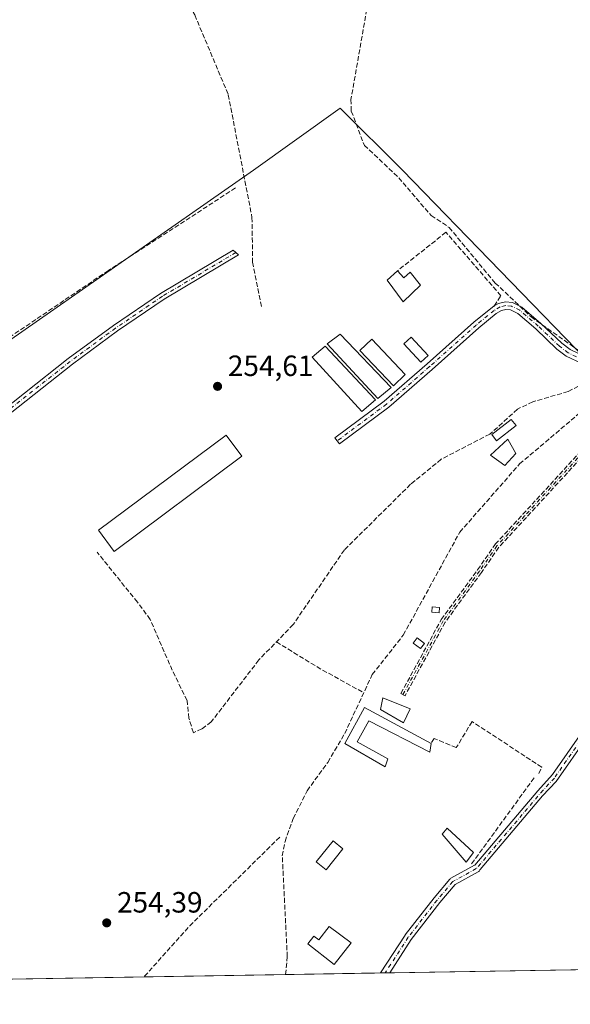
# Model space of a CAD drawing. Units: metres. Extents: x 615411 to 618895, y 4659972 to 4662351.
# Drawn here: x 615971 to 616159, y 4659980 to 4660317 of the extents above; entities that cross this region are included whole.
import ezdxf

# ---------------------------------------------------------------- set-up
doc = ezdxf.new("R2010")
doc.units = ezdxf.units.M
doc.header["$MEASUREMENT"] = 0
doc.linetypes.add('DGN Style 3', pattern=[2.307223458686699, 1.648016756204785, -0.6592067024819142])
doc.linetypes.add('DGN Style 4', pattern=[2.6384748266838614, 1.318413404963828, -0.6592067024819142, 0.001648016756204785, -0.6592067024819142])
for name, color, linetype, lineweight in [('Camino Cxs', 7, 'Continuous', 0), ('Camino eje', 30, 'DGN Style 4', 13), ('Comarca CxS', 21, 'Continuous', 0), ('Comunidad Autónoma CxS', 142, 'Continuous', 0), ('Corriente artificial lineal', 4, 'DGN Style 3', 13), ('Cultivos herbáceos CxS', 92, 'Continuous', 0), ('Edificación Cxs', 1, 'Continuous', 13), ('Edificación ligera Cxs', 1, 'Continuous', 0), ('Huerta CxS', 92, 'Continuous', 0), ('Municipio CxS', 4, 'Continuous', 0), ('Muro lineal', 1, 'DGN Style 3', 13), ('Pastizal CxS', 92, 'Continuous', 0), ('Piscina CxS', 4, 'Continuous', 0), ('Provincia CxS', 1, 'Continuous', 0), ('Punto de cota en terreno', 7, 'Continuous', 0), ('Rótulo de punto de cota en terreno', 7, 'Continuous', 0), ('Senda', 7, 'DGN Style 3', 0), ('Seto lineal', 92, 'DGN Style 3', 0)]:
    doc.layers.add(name, color=color, linetype=linetype, lineweight=lineweight)
doc.styles.add('Style-Arial', font='txt')

# ---------------------------------------------------------------- blocks, each defined once
blk = doc.blocks.new('5PATER')
at = {"layer": 'Pastizal CxS', "linetype": 'Continuous', "lineweight": 0}
h = blk.add_hatch(color=51, dxfattribs=at)
edge = h.paths.add_edge_path()
edge.add_ellipse((0, 0), major_axis=(-0.1095731443231308, -0.1110710700762829), ratio=0.9994222409660322, start_angle=0, end_angle=360)

msp = doc.modelspace()

# ---------------------------------------------------------------- linework, layer by layer
at = {"layer": 'Camino Cxs', "color": 7, "linetype": 'Continuous', "lineweight": 0, "extrusion": (-0.03037354476381266, -0.0005033164100635545, 0.999538490730133), "elevation": -20803.31972727217, "flags": 128}
msp.add_lwpolyline([(-4649143.511313819, 692910.3300552348), (-4649143.511313819, 692907.1961789369)], dxfattribs=at)
at = {"layer": 'Camino Cxs', "color": 7, "linetype": 'Continuous', "lineweight": 0}
msp.add_polyline3d([(615878.1951000001, 4660098.5681, 258.6024000000034), (615876.7131000003, 4660103.958900001, 257.8420999999944), (615879.0201000003, 4660104.170100001, 258.0212999999931), (615880.7401000002, 4660104.440099999, 258.1012000000046), (615882.9501, 4660105.780099999, 257.2522000000026), (615903.4700999996, 4660126.200099999, 255.4820999999938), (615916.3201000001, 4660142.3301, 254.6701999999932), (615942.9501, 4660165.340100001, 254.7100000000064), (615987.8201000001, 4660200.8101, 254.7054999999964), (616003.3000999996, 4660212.1801, 254.7433000000019), (616019.3000999996, 4660223.090100001, 254.6459999999934), (616044.1201, 4660237.850099999, 254.7157000000007), (616045.9200999998, 4660236.210100001, 254.7885999999999), (616020.5601000005, 4660221.120100001, 254.7385999999969), (616004.6501000002, 4660210.280099999, 254.7982999999949), (615989.2401000002, 4660198.950099999, 254.7706000000035), (615944.4401000004, 4660163.540100001, 254.7381000000023), (615918.0100999996, 4660140.700099999, 254.7657000000036), (615905.2100999998, 4660124.640100001, 255.9858999999997), (615890.8800999997, 4660110.380100001, 255.3619000000035), (615881.9294999996, 4660101.874700001, 259.4787000000069), (615880.1750999996, 4660100.5869, 259.1429000000062)], close=True, dxfattribs=at)
for points in [[(615876.7131000003, 4660103.958900001, 257.8420999999944), (615879.0201000003, 4660104.170100001, 258.0212999999931), (615880.7401000002, 4660104.440099999, 258.1012000000046), (615882.9501, 4660105.780099999, 257.2522000000026), (615903.4700999996, 4660126.200099999, 255.4820999999938), (615916.3201000001, 4660142.3301, 254.6701999999932), (615942.9501, 4660165.340100001, 254.7100000000064), (615987.8201000001, 4660200.8101, 254.7054999999964), (616003.3000999996, 4660212.1801, 254.7433000000019), (616019.3000999996, 4660223.090100001, 254.6459999999934), (616044.1201, 4660237.850099999, 254.7157000000007), (616045.9200999998, 4660236.210100001, 254.7885999999999), (616020.5601000005, 4660221.120100001, 254.7385999999969), (616004.6501000002, 4660210.280099999, 254.7982999999949), (615989.2401000002, 4660198.950099999, 254.7706000000035), (615944.4401000004, 4660163.540100001, 254.7381000000023), (615918.0100999996, 4660140.700099999, 254.7657000000036), (615905.2100999998, 4660124.640100001, 255.9858999999997), (615890.8800999997, 4660110.380100001, 255.3619000000035), (615881.9294999996, 4660101.874700001, 259.4787000000069), (615880.1750999996, 4660100.5869, 259.1429000000062), (615878.1951000001, 4660098.5681, 258.6024000000034)], [(616163.0692999996, 4660199.174100001, 255.9410000000062), (616157.7005000003, 4660201.657299999, 255.6224999999977), (616154.5571, 4660204.1021, 255.1744000000035), (616147.3230999997, 4660210.937899999, 255.0645999999979), (616141.1889000004, 4660216.2327, 255.0445000000036), (616138.7055000003, 4660217.445499999, 255.0724999999948), (616137.1725000005, 4660217.598900001, 255.1999999999971), (616135.6529000001, 4660217.232100001, 255.4688000000024), (616133.8551000003, 4660216.188100001, 255.6609999999928), (616127.8717, 4660211.310500001, 256.2709999999934), (616111.9471000005, 4660197.103900001, 255.2125999999989), (616097.2193, 4660184.2335, 254.5886000000028), (616080.3775000004, 4660171.701500001, 254.5766000000003), (616078.8252999998, 4660173.7873, 254.4720999999991), (616095.5853000004, 4660186.258500001, 254.8957999999984), (616110.2263000002, 4660199.0529, 256.2857999999979), (616126.1841000002, 4660213.289100001, 256.5663000000059), (616133.1875, 4660218.8069, 256.2385999999969), (616134.6749, 4660219.670700001, 256.334400000007), (616136.9917000001, 4660220.229900001, 256.6104999999953), (616139.4276999999, 4660219.986300001, 256.0887999999977), (616142.6327000001, 4660218.4211, 255.2002999999968), (616149.0663000002, 4660212.867900001, 255.239499999996), (616156.2518999996, 4660206.0777, 255.8151999999973), (616159.0619000001, 4660203.892300001, 256.3358000000007), (616164.2764999997, 4660201.4805, 256.894100000005)], [(616133.1874000002, 4660218.8068, 256.2385999999969), (616134.6749, 4660219.670700001, 256.334400000007), (616136.9917000001, 4660220.229900001, 256.6104999999953), (616139.4276999999, 4660219.986300001, 256.0887999999977), (616142.6327000001, 4660218.4211, 255.2002999999968), (616149.0663000002, 4660212.867900001, 255.239499999996), (616156.2518999996, 4660206.0777, 255.8151999999973), (616159.0619000001, 4660203.892300001, 256.3358000000007), (616164.2764999997, 4660201.4805, 256.894100000005), (616169.8696999997, 4660198.194499999, 256.5335999999952), (616172.3954999996, 4660194.554300001, 257.665599999993), (616173.3344999999, 4660191.535900001, 258.8145999999979), (616174.2605, 4660189.992500001, 259.8356000000058)], [(616172.2154999999, 4660188.3475, 261.8142999999982), (616170.9445000002, 4660190.465700001, 259.2103999999963), (616170.0314999997, 4660193.4003, 256.6946000000025), (616168.0595000006, 4660196.242500001, 255.5166999999929), (616163.0692999996, 4660199.174100001, 255.9410000000062), (616157.7005000003, 4660201.657299999, 255.6224999999977), (616154.5571, 4660204.1021, 255.1744000000035), (616147.3230999997, 4660210.937899999, 255.0645999999979), (616141.1889000004, 4660216.2327, 255.0445000000036), (616138.7055000003, 4660217.445499999, 255.0724999999948), (616137.1725000005, 4660217.598900001, 255.1999999999971), (616135.6529000001, 4660217.232100001, 255.4688000000024), (616133.8551000003, 4660216.188100001, 255.6609999999928), (616127.8717, 4660211.310500001, 256.2709999999934), (616111.9471000005, 4660197.103900001, 255.2125999999989), (616097.2193, 4660184.2335, 254.5886000000028), (616080.3775000004, 4660171.701500001, 254.5766000000003), (616078.8252999998, 4660173.7873, 254.4720999999991), (616095.5853000004, 4660186.258500001, 254.8957999999984), (616110.2263000002, 4660199.0529, 256.2857999999979), (616126.1841000002, 4660213.289100001, 256.5663000000059), (616133.1874000002, 4660218.8068, 256.2385999999969)], [(616094.3821999999, 4659991.008199999, 255.2182999999932), (616102.7279000003, 4660003.884299999, 254.9278999999952), (616102.7911, 4660003.9737, 254.9431999999942), (616112.6183000002, 4660016.6535, 255.2197000000015), (616112.6524999999, 4660016.695900001, 255.2170000000042), (616118.0438999999, 4660023.039100001, 254.872199999998), (616118.1989000002, 4660023.1929, 254.9076999999961), (616118.3951000003, 4660023.3289, 254.9507000000012), (616126.4238999998, 4660027.7665, 255.4315999999963), (616126.5526000002, 4660027.825099999, 255.438599999994), (616148.0686999997, 4660053.256300001, 254.5584999999992), (616153.0601000005, 4660058.7401, 254.241200000004), (616163.1001000004, 4660073.130100001, 254.1555999999982), (616181.3400999998, 4660103.520099999, 254.1971000000049), (616201.6101000002, 4660133.710100001, 254.7845999999991), (616204.3140000004, 4660136.526699999, 254.9928000000073)], [(616214.8901000004, 4660133.2401, 254.4094999999943), (616212.0401, 4660134.880100001, 254.4977000000072), (616206.0701000001, 4660134.9801, 254.7244000000064), (616203.4301000005, 4660132.2301, 254.5331000000006), (616183.3101000005, 4660102.270099999, 254.2106000000058), (616165.0601000005, 4660071.860099999, 254.1806999999972), (616154.2901, 4660056.420100001, 254.2434999999969), (616149.6562999999, 4660051.5099, 254.4110999999975), (616128.3136999998, 4660026.330900001, 255.103099999993), (616128.2745000003, 4660026.1841, 255.1036000000022), (616128.1785000004, 4660025.978900001, 255.1126999999979), (616128.0484999996, 4660025.793099999, 255.1296000000002), (616127.8885000005, 4660025.632900001, 255.1536999999953), (616127.6920999996, 4660025.496900001, 255.1861999999965), (616127.6815, 4660025.4911, 255.1880999999994), (616119.8712999999, 4660021.1743, 255.483699999997), (616114.6552999998, 4660015.037500001, 255.8874000000069), (616104.8799000002, 4660002.4243, 255.713499999998), (616097.5142000001, 4659991.0601, 255.3135000000038)], [(616165.0601000005, 4660071.860099999, 254.1806999999972), (616154.2901, 4660056.420100001, 254.2434999999969), (616149.6562999999, 4660051.5099, 254.4110999999975), (616128.3136999998, 4660026.330900001, 255.103099999993), (616128.2745000003, 4660026.1841, 255.1036000000022), (616128.1785000004, 4660025.978900001, 255.1126999999979), (616128.0484999996, 4660025.793099999, 255.1296000000002), (616127.8885000005, 4660025.632900001, 255.1536999999953), (616127.6920999996, 4660025.496900001, 255.1861999999965), (616127.6815, 4660025.4911, 255.1880999999994), (616119.8712999999, 4660021.1743, 255.483699999997), (616114.6552999998, 4660015.037500001, 255.8874000000069), (616104.8799000002, 4660002.4243, 255.713499999998), (616097.5142000001, 4659991.0601, 255.3135000000038), (616094.3821999999, 4659991.008199999, 255.2182999999932), (616102.7279000003, 4660003.884299999, 254.9278999999952), (616102.7911, 4660003.9737, 254.9431999999942), (616112.6183000002, 4660016.6535, 255.2197000000015), (616112.6524999999, 4660016.695900001, 255.2170000000042), (616118.0438999999, 4660023.039100001, 254.872199999998), (616118.1989000002, 4660023.1929, 254.9076999999961), (616118.3951000003, 4660023.3289, 254.9507000000012), (616126.4238999998, 4660027.7665, 255.4315999999963), (616126.5526000002, 4660027.825099999, 255.438599999994), (616148.0686999997, 4660053.256300001, 254.5584999999992), (616153.0601000005, 4660058.7401, 254.241200000004), (616163.1001000004, 4660073.130100001, 254.1555999999982)]]:
    msp.add_polyline3d(points, dxfattribs=at)
at = {"layer": 'Camino eje', "color": 30, "linetype": 'DGN Style 4', "lineweight": 13}
for points in [[(616045.0201000003, 4660237.030099999, 254.7694000000047), (616019.9301000005, 4660222.1051, 254.6785999999993), (616003.9751000004, 4660211.2301, 254.7725999999966), (615988.5301000001, 4660199.880100001, 254.7382999999973), (615943.6951000001, 4660164.440099999, 254.728099999993), (615917.1651, 4660141.515100001, 254.7038999999932), (615904.3400999998, 4660125.420100001, 255.7099000000017), (615886.9151, 4660108.0801, 255.7532000000065), (615884.0000999998, 4660105.3101, 257.2293000000063), (615879.1201, 4660101.735099999, 258.4591999999975), (615875.5761000002, 4660099.007900001, 258.1324000000022)], [(616173.2380999997, 4660189.170100001, 260.8166000000056), (616172.1394999997, 4660191.000700001, 259.1925000000047), (616171.2134999996, 4660193.977299999, 257.1779999999999), (616168.9644999999, 4660197.218499999, 255.8399000000063), (616163.6728999997, 4660200.327299999, 256.4539999999979), (616158.3810999999, 4660202.774700001, 256.0298999999941), (616155.4045000002, 4660205.0899, 255.5051999999996), (616148.1946999999, 4660211.902899999, 255.1962000000058), (616141.9108999996, 4660217.326900001, 255.082699999999), (616139.0664999997, 4660218.7159, 255.6089000000065), (616137.0821000002, 4660218.9143, 255.9177000000054), (616135.1639, 4660218.451300001, 255.9297999999981), (616133.1133000003, 4660217.260700001, 256.0412999999971), (616127.0279000001, 4660212.299699999, 256.7382000000071), (616111.0867, 4660198.078500001, 255.7075999999943), (616096.4023000002, 4660185.246099999, 254.7137999999977), (616079.6013000002, 4660172.7445, 254.5338000000047)], [(616205.5201000003, 4660136.095100001, 254.8724999999977), (616202.3591, 4660140.976299999, 255.6169999999984), (616187.9392999997, 4660161.0847, 256.1184000000067), (616177.3558999998, 4660173.917099999, 258.2658999999985), (616175.0541000003, 4660174.8961, 260.0617000000057), (616172.7521000003, 4660174.975299999, 260.9545000000071), (616170.6882999997, 4660174.340299999, 259.5310000000027), (616168.6246999997, 4660173.308499999, 257.2863999999972), (616165.3702999996, 4660170.927300001, 254.912599999996), (616143.5421000002, 4660147.114700001, 254.3142999999982), (616134.0965, 4660136.875299999, 254.2360000000044), (616128.1432999996, 4660128.2235, 254.2174999999988), (616115.7607000005, 4660111.2371, 254.3380999999936), (616102.0289000003, 4660086.075300001, 254.8934000000008)], [(616205.5201000003, 4660136.095100001, 254.8724999999977), (616202.5201000003, 4660132.970100001, 254.6404000000039), (616182.3251, 4660102.895099999, 254.2070999999996), (616164.0800999999, 4660072.495100001, 254.1689999999944), (616153.6750999996, 4660057.5801, 254.2497000000003), (616149.8151000004, 4660053.414899999, 254.4363000000012), (616127.0526999999, 4660026.628699999, 255.3206999999966)], [(616127.0526999999, 4660026.628699999, 255.3206999999966), (616119.0345000001, 4660022.197100001, 255.1515000000072), (616113.6457000002, 4660015.857100001, 255.5987000000023), (616103.8186999997, 4660003.177300001, 255.2951999999932), (616095.9480999997, 4659991.0341, 255.267399999997)]]:
    msp.add_polyline3d(points, dxfattribs=at)
at = {"layer": 'Comarca CxS', "color": 21, "linetype": 'Continuous', "lineweight": 0, "flags": 128}
msp.add_lwpolyline([(615645.4550000008, 4659983.5637), (615448.6400008528, 4659980.299983414), (615447.7592000006, 4660034.254399999), (615428.9307000008, 4661187.6325), (615410.8800008516, 4662293.359983386), (615589.6510000001, 4662296.325499999), (615648.6866999996, 4662297.304699999), (616326.1644000004, 4662308.542799999), (616492.0355999994, 4662311.294299999), (617313.0996000014, 4662324.9142), (618856.1200008771, 4662350.509983388), (618893.0759999994, 4660151.3451), (618894.9900008768, 4660037.449983411), (618426.4286000007, 4660029.679900001), (618335.4620000013, 4660028.171499999), (615920.7116999995, 4659988.128199999)], close=True, dxfattribs=at)
at = {"layer": 'Comunidad Autónoma CxS', "color": 142, "linetype": 'Continuous', "lineweight": 0, "flags": 128}
msp.add_lwpolyline([(615645.4550000008, 4659983.5637), (615448.6400008528, 4659980.299983414), (615447.7592000006, 4660034.254399999), (615428.9307000008, 4661187.6325), (615410.8800008516, 4662293.359983386), (615589.6510000001, 4662296.325499999), (615648.6866999996, 4662297.304699999), (616326.1644000004, 4662308.542799999), (616492.0355999994, 4662311.294299999), (617313.0996000014, 4662324.9142), (618856.1200008771, 4662350.509983388), (618893.0759999994, 4660151.3451), (618894.9900008768, 4660037.449983411), (618426.4286000007, 4660029.679900001), (618335.4620000013, 4660028.171499999), (615920.7116999995, 4659988.128199999)], close=True, dxfattribs=at)
at = {"layer": 'Corriente artificial lineal', "color": 4, "linetype": 'DGN Style 3', "lineweight": 13}
for points in [[(615990.3000999996, 4660418.3101, 254.5960999999952), (616004.5301000001, 4660399.7301, 254.476800000004), (616008.3601000002, 4660393.370100001, 254.4239999999991), (616009.7200999996, 4660389.620100001, 254.4369000000006), (616009.4600999998, 4660385.5701, 254.4312000000064), (616008.4501, 4660382.790100001, 254.4394999999931), (616002.1801000005, 4660375.3201, 254.6790000000037), (616002.1300999997, 4660373.290100001, 254.6916000000056), (616010.2401000002, 4660355.470100001, 254.3850999999995), (616030.9901000002, 4660318.210100001, 254.2121999999945), (616042.4301000005, 4660290.950099999, 254.2127999999939), (616050.5100999996, 4660249.0601, 254.1886999999988), (616050.7401000002, 4660233.770099999, 254.3942999999999), (616053.7701000003, 4660218.5801, 254.4983999999968)], [(616090.4801000003, 4660324.590100001, 254.2817000000068), (616084.2701000003, 4660289.370100001, 254.2666999999929), (616084.4001000002, 4660285.360099999, 254.3188999999984), (616088.8501000004, 4660273.6601, 254.3709999999992), (616100.5701000001, 4660262.610099999, 254.4529999999941), (616111.6101000002, 4660249.690099999, 254.3876000000019), (616117.7401000002, 4660245.640100001, 254.3396999999968), (616133.5000999998, 4660226.640100001, 254.3705000000046), (616145.7401000002, 4660215.0601, 254.3862999999983), (616162.3201000001, 4660203.340100001, 254.4758000000002), (616165.4101, 4660202.170100001, 254.4860999999946), (616167.4301000005, 4660202.110099999, 254.4677999999985), (616171.4001000002, 4660202.6801, 254.343399999998), (616174.0201000003, 4660203.6601, 254.3086000000039), (616200.2301000003, 4660222.620100001, 254.1103000000003), (616219.2100999998, 4660240.770099999, 254.2198999999964), (616233.8300999999, 4660256.200099999, 254.1217000000034), (616241.1001000004, 4660265.7501, 254.2697999999946), (616248.3601000002, 4660277.2401, 254.3533000000025), (616252.6601, 4660285.1801, 254.1456999999937), (616258.6401000004, 4660299.360099999, 254.2465999999986), (616268.3800999997, 4660314.380100001, 254.3322999999946), (616274.2600999996, 4660329.2601, 254.1867999999959)], [(616169.4269000003, 4660194.271700001, 254.6753999999928), (616165.3800999997, 4660194.600099999, 254.3824000000022), (616161.8800999997, 4660191.4101, 254.1861999999965), (616158.3901000004, 4660189.5701, 254.3383000000031), (616146.3400999998, 4660186.0801, 254.184500000003), (616141.0701000001, 4660183.550100001, 254.1928999999946), (616131.6901000004, 4660175.040100001, 254.198000000004), (616115.1001000004, 4660166.4301, 254.2807999999932), (616104.6101000002, 4660157.890100001, 254.1282000000065), (616082.0301000001, 4660135.4801, 254.2749999999942), (616064.5800999999, 4660110.0101, 254.1597000000038), (616052.8400999998, 4660097.890100001, 254.2528000000021), (616036.6401000004, 4660076.7601, 254.2709999999934), (616033.4401000004, 4660074.350099999, 254.2376999999979), (616030.5301000001, 4660073.0601, 254.2752000000037), (616029.0146000005, 4660077.971200001, 254.1607999999979), (616028.3531, 4660084.056600001, 254.1901999999973), (616023.3260000005, 4660094.375399999, 254.1950999999972), (616015.7854000004, 4660111.705600001, 254.4707999999955), (616011.4197000006, 4660117.6588, 254.260500000004), (615997.6613999996, 4660134.724400001, 254.2287000000069)], [(616061.9984999998, 4659990.471200001, 254.914300000004), (616062.5601000005, 4659996.530099999, 254.9956999999995), (616060.8400999998, 4660031.030099999, 254.8389000000025), (616061.7801000001, 4660035.9101, 254.7517999999982), (616064.6101000002, 4660043.790100001, 254.6131000000023), (616069.3101000005, 4660053.1801, 254.5359000000026), (616076.3601000002, 4660062.940099999, 254.5237000000052), (616082.1501000002, 4660072.770099999, 254.6236999999965), (616091.5701000001, 4660092.950099999, 254.4937999999966), (616102.1401000004, 4660106.390100001, 254.5576000000001), (616121.4101, 4660141.540100001, 254.446299999996), (616141.8201000001, 4660164.840100001, 254.5215000000026), (616163.8101000005, 4660183.5101, 254.7755999999936), (616169.7401000002, 4660183.9801, 254.6750999999931), (616171.9001000002, 4660183.140100001, 254.6722000000009), (616174.2100999998, 4660181.840100001, 254.6720999999961), (616176.7901, 4660179.4301, 254.6714000000065), (616208.3800999997, 4660138.3101, 254.5020999999979), (616208.9239999996, 4660137.5253, 254.5151000000042)]]:
    msp.add_polyline3d(points, dxfattribs=at)
at = {"layer": 'Cultivos herbáceos CxS', "color": 92, "linetype": 'Continuous', "lineweight": 0}
for points in [[(616277.1679999996, 4660328.6841, 254.1015999999945), (616240.1261, 4660254.600500001, 254.3117000000057), (616168.4927000003, 4660196.376300001, 254.6784000000043), (616101.8174999999, 4660265.168099999, 254.3420999999944), (616080.6508999999, 4660286.3347, 254.264599999995), (616051.0175000001, 4660265.168099999, 254.2085999999981), (615946.2423, 4660192.142899999, 254.6003000000055)], [(615946.2423, 4660192.142899999, 254.6003000000055), (616051.0175000001, 4660265.168099999, 254.2085999999981), (616080.6508999999, 4660286.3347, 254.264599999995), (616101.8174999999, 4660265.168099999, 254.3420999999944), (616168.4927000003, 4660196.376300001, 254.6784000000043), (616240.1261, 4660254.600500001, 254.3117000000057), (616277.1679999996, 4660328.6841, 254.1015999999945)]]:
    msp.add_polyline3d(points, dxfattribs=at)
at = {"layer": 'Edificación Cxs', "color": 1, "linetype": 'Continuous', "lineweight": 13, "flags": 128}
for points, elevation in [([(616100.1801000005, 4660230.800100001), (616102.3000999996, 4660228.420100001), (616104.5301000001, 4660230.370100001), (616108.0000999998, 4660225.9301), (616102.0800999999, 4660220.1601), (616096.6700999998, 4660227.620100001)], 258.8772000000026), ([(616076.8201000001, 4660006.8301), (616084.3701, 4660001.350099999), (616078.5301000001, 4659993.890100001), (616069.5301000001, 4660000.920100001), (616071.6201, 4660003.5801), (616073.2801000001, 4660002.300100001)], 257.8365999999951)]:
    msp.add_lwpolyline(points, close=True, dxfattribs=dict(at, elevation=elevation))
at = {"layer": 'Edificación Cxs', "color": 1, "linetype": 'Continuous', "lineweight": 13}
for points in [[(616100.1801000005, 4660230.800100001, 256.0179999999964), (616102.3000999996, 4660228.420100001, 257.0065000000032), (616104.5301000001, 4660230.370100001, 256.118100000007), (616108.0000999998, 4660225.9301, 255.2513999999938), (616102.0800999999, 4660220.1601, 258.8772000000026), (616096.6700999998, 4660227.620100001, 257.3269), (616100.1801000005, 4660230.800100001, 256.0179999999964)], [(616140.4801000003, 4660168.420100001, 258.3882000000012), (616136.8000999996, 4660164.300100001, 257.0175000000018), (616131.8901000004, 4660167.850099999, 255.9853000000003), (616137.8000999996, 4660173.3201, 257.2602000000043), (616140.4801000003, 4660168.420100001, 258.3882000000012)], [(616076.8201000001, 4660006.8301, 255.6521999999968), (616084.3701, 4660001.350099999, 256.8252999999968), (616078.5301000001, 4659993.890100001, 257.8365999999951), (616069.5301000001, 4660000.920100001, 257.8269), (616071.6201, 4660003.5801, 257.126099999994), (616073.2801000001, 4660002.300100001, 257.2203000000009), (616076.8201000001, 4660006.8301, 255.6521999999968)]]:
    msp.add_polyline3d(points, dxfattribs=at)
msp.add_3dface([(616140.4801000003, 4660168.420100001, 258.3882000000012), (616136.8000999996, 4660164.300100001, 258.3882000000012), (616131.8901000004, 4660167.850099999, 258.3882000000012), (616137.8000999996, 4660173.3201, 258.3882000000012)], dxfattribs=at)
at = {"layer": 'Edificación ligera Cxs', "color": 1, "linetype": 'Continuous', "lineweight": 0, "elevation": 258.1915000000008, "flags": 128}
msp.add_lwpolyline([(616088.8901000004, 4660081.6601), (616111.6201, 4660069.370100001), (616111.2001, 4660066.450099999), (616090.3501000004, 4660077.0801), (616086.4001000002, 4660069.9901), (616096.8201000001, 4660064.1601), (616095.9901000002, 4660061.440099999), (616082.2301000003, 4660069.360099999)], close=True, dxfattribs=at)
at = {"layer": 'Edificación ligera Cxs', "color": 1, "linetype": 'Continuous', "lineweight": 0, "extrusion": (0.02808426238889998, -0.01518502352597426, 0.9994902146927639), "elevation": -53205.11063657426, "flags": 128}
msp.add_lwpolyline([(4392264.686819614, 1673650.740744658), (4392264.686819614, 1673624.887731581)], dxfattribs=at)
at = {"layer": 'Edificación ligera Cxs', "color": 1, "linetype": 'Continuous', "lineweight": 0}
for points in [[(616098.0500999996, 4660190.960100001, 255.4057999999932), (616093.4401000004, 4660187.1801, 255.3534000000073), (616076.1401000004, 4660205.870100001, 255.4406000000017), (616080.6001000004, 4660209.170100001, 255.5532999999996), (616098.0500999996, 4660190.960100001, 255.4057999999932)], [(616102.8101000005, 4660195.360099999, 256.038400000005), (616098.7500999998, 4660191.5001, 255.4184999999998), (616087.2801000001, 4660203.590100001, 256.3460000000051), (616091.3501000004, 4660207.450099999, 257.2072999999946), (616102.8101000005, 4660195.360099999, 256.038400000005)], [(616110.6300999997, 4660201.9301, 257.4415000000009), (616108.1401000004, 4660199.610099999, 256.8031000000047), (616102.3101000005, 4660205.860099999, 258.357600000003), (616104.7901, 4660208.1801, 257.357600000003), (616110.6300999997, 4660201.9301, 257.4415000000009)], [(616092.6401000004, 4660186.7301, 255.403999999995), (616088.0301000001, 4660182.790100001, 255.0853000000061), (616071.0500999996, 4660201.3201, 255.2572999999975), (616075.5100999996, 4660205.100099999, 255.5068000000028), (616092.6401000004, 4660186.7301, 255.403999999995)], [(616140.6001000004, 4660177.970100001, 256.4544000000024), (616133.9301000005, 4660172.7501, 256.2274000000034), (616132.2901, 4660174.860099999, 255.5445999999938), (616138.9600999998, 4660180.0701, 256.7011999999959), (616140.6001000004, 4660177.970100001, 256.4544000000024)], [(616047.0601000005, 4660167.520099999, 254.7140999999974), (616003.4901000002, 4660134.9901, 255.4352999999974), (615998.1101000002, 4660142.200099999, 258.2329000000027), (616041.6700999998, 4660174.7301, 255.3595999999961), (616047.0601000005, 4660167.520099999, 254.7140999999974)], [(616114.5301000001, 4660115.860099999, 254.4204999999929), (616114.3701, 4660114.0001, 254.3776999999973), (616111.8701, 4660114.200099999, 254.5234000000055), (616112.0301000001, 4660116.0701, 254.5780999999988), (616114.5301000001, 4660115.860099999, 254.4204999999929)], [(616109.3201000001, 4660103.5601, 254.9054999999935), (616107.9700999996, 4660101.7601, 255.0712000000058), (616105.4700999996, 4660103.630100001, 255.063599999994), (616106.8201000001, 4660105.4301, 255.0240999999951), (616109.3201000001, 4660103.5601, 254.9054999999935)], [(616104.5301000001, 4660081.2501, 255.257500000007), (616102.2401000002, 4660076.460100001, 256.5985999999975), (616094.3101000005, 4660081.040100001, 255.8748999999953), (616095.1501000002, 4660085.0001, 255.25), (616104.5301000001, 4660081.2501, 255.257500000007)], [(616111.6201, 4660069.370100001, 255.2421000000031), (616111.2001, 4660066.450099999, 255.0877000000037), (616090.3501000004, 4660077.0801, 256.6953999999969), (616086.4001000002, 4660069.9901, 256.2596999999951), (616096.8201000001, 4660064.1601, 258.0921999999992), (616095.9901000002, 4660061.440099999, 258.1915000000009), (616082.2301000003, 4660069.360099999, 256.0250999999989), (616088.8901000004, 4660081.6601, 256.0675000000047)], [(616126.0500999996, 4660032.130100001, 256.1857000000018), (616123.5500999996, 4660028.790100001, 255.639599999995), (616115.4200999998, 4660038.380100001, 256.0663999999961), (616117.0800999999, 4660040.470100001, 255.7023000000045), (616126.0500999996, 4660032.130100001, 256.1857000000018)]]:
    msp.add_polyline3d(points, dxfattribs=at)
for points in [[(616098.0500999996, 4660190.960100001, 255.5532999999996), (616093.4401000004, 4660187.1801, 255.5532999999996), (616076.1401000004, 4660205.870100001, 255.5532999999996), (616080.6001000004, 4660209.170100001, 255.5532999999996)], [(616102.8101000005, 4660195.360099999, 257.2072999999946), (616098.7500999998, 4660191.5001, 257.2072999999946), (616087.2801000001, 4660203.590100001, 257.2072999999946), (616091.3501000004, 4660207.450099999, 257.2072999999946)], [(616110.6300999997, 4660201.9301, 258.357600000003), (616108.1401000004, 4660199.610099999, 258.357600000003), (616102.3101000005, 4660205.860099999, 258.357600000003), (616104.7901, 4660208.1801, 258.357600000003)], [(616092.6401000004, 4660186.7301, 255.5068000000028), (616088.0301000001, 4660182.790100001, 255.5068000000028), (616071.0500999996, 4660201.3201, 255.5068000000028), (616075.5100999996, 4660205.100099999, 255.5068000000028)], [(616140.6001000004, 4660177.970100001, 256.7011999999959), (616133.9301000005, 4660172.7501, 256.7011999999959), (616132.2901, 4660174.860099999, 256.7011999999959), (616138.9600999998, 4660180.0701, 256.7011999999959)], [(616047.0601000005, 4660167.520099999, 258.2329000000027), (616003.4901000002, 4660134.9901, 258.2329000000027), (615998.1101000002, 4660142.200099999, 258.2329000000027), (616041.6700999998, 4660174.7301, 258.2329000000027)], [(616114.5301000001, 4660115.860099999, 254.5780999999988), (616114.3701, 4660114.0001, 254.5780999999988), (616111.8701, 4660114.200099999, 254.5780999999988), (616112.0301000001, 4660116.0701, 254.5780999999988)], [(616109.3201000001, 4660103.5601, 255.0712000000058), (616107.9700999996, 4660101.7601, 255.0712000000058), (616105.4700999996, 4660103.630100001, 255.0712000000058), (616106.8201000001, 4660105.4301, 255.0712000000058)], [(616104.5301000001, 4660081.2501, 256.5985999999975), (616102.2401000002, 4660076.460100001, 256.5985999999975), (616094.3101000005, 4660081.040100001, 256.5985999999975), (616095.1501000002, 4660085.0001, 256.5985999999975)], [(616126.0500999996, 4660032.130100001, 256.1857000000018), (616123.5500999996, 4660028.790100001, 256.1857000000018), (616115.4200999998, 4660038.380100001, 256.1857000000018), (616117.0800999999, 4660040.470100001, 256.1857000000018)]]:
    msp.add_3dface(points, dxfattribs=at)
at = {"layer": 'Huerta CxS', "color": 92, "linetype": 'Continuous', "lineweight": 0, "extrusion": (0.01786228262573487, 0.000296198895239208, 0.9998404128287739), "elevation": 12639.43117876808, "flags": 128}
msp.add_lwpolyline([(4649135.552493658, -693157.5644980202), (4649135.552493657, -693125.1710763866)], dxfattribs=at)
at = {"layer": 'Huerta CxS', "color": 92, "linetype": 'Continuous', "lineweight": 0, "extrusion": (0.001851460434999583, 3.062317124961867e-05, 0.99999828557677), "elevation": 1537.71323949881, "flags": 128}
msp.add_lwpolyline([(616094.4212527428, 4659990.989295364), (616092.8553500577, 4659990.963395365)], dxfattribs=at)
at = {"layer": 'Huerta CxS', "color": 92, "linetype": 'Continuous', "lineweight": 0, "extrusion": (0.001723550234633295, 2.86139493579914e-05, 0.9999985142768116), "elevation": 1449.545385497679, "flags": 128}
msp.add_lwpolyline([(616096.1607513224, 4659991.020630484), (616094.5946489946, 4659990.994630484)], dxfattribs=at)
at = {"layer": 'Huerta CxS', "color": 92, "linetype": 'Continuous', "lineweight": 0, "extrusion": (0.001305896377838928, 2.165570629805883e-05, 0.9999991470824767), "elevation": 1159.804693018107, "flags": 128}
msp.add_lwpolyline([(616188.2927136532, 4659992.55577631), (616096.6567354737, 4659991.036176308)], dxfattribs=at)
at = {"layer": 'Huerta CxS', "color": 92, "linetype": 'Continuous', "lineweight": 0, "extrusion": (0.005088070423796748, 8.437055964331913e-05, 0.9999870521266618), "elevation": 3782.003828291727, "flags": 128}
msp.add_lwpolyline([(616004.4114086713, 4659989.367596036), (615944.1104276867, 4659988.367696031)], dxfattribs=at)
at = {"layer": 'Huerta CxS', "color": 92, "linetype": 'Continuous', "lineweight": 0, "extrusion": (-0.008153850601417219, -0.0001352053392389449, 0.9999667476670843), "elevation": -5398.427265181665, "flags": 128}
msp.add_lwpolyline([(616043.5970652383, 4659989.783997244), (615995.277358054, 4659988.982797237)], dxfattribs=at)
at = {"layer": 'Huerta CxS', "color": 92, "linetype": 'Continuous', "lineweight": 0}
for points in [[(616597.3142999997, 4660333.9757, 254.3080999999947), (616605.2412999999, 4660212.429500001, 254.151199999993), (616605.2518999996, 4660212.267100001, 254.1515999999974), (616581.4392999997, 4660101.141899999, 253.869200000001), (616581.4392999997, 4660061.278899999, 254.013300000006), (616581.4392999997, 4660042.933499999, 253.8666999999987), (616565.3976999996, 4659998.8189, 253.5859999999957), (615925.0917999997, 4659988.201400001, 256.2456999999995)], [(615946.2423, 4660192.142899999, 254.6003000000055), (616051.0175000001, 4660265.168099999, 254.2085999999981), (616080.6508999999, 4660286.3347, 254.264599999995), (616101.8174999999, 4660265.168099999, 254.3420999999944), (616168.4927000003, 4660196.376300001, 254.6784000000043), (616240.1261, 4660254.600500001, 254.3117000000057), (616277.1679999996, 4660328.6841, 254.1015999999945)], [(615946.2423, 4660192.142899999, 254.6003000000055), (616051.0175000001, 4660265.168099999, 254.2085999999981), (616080.6508999999, 4660286.3347, 254.264599999995), (616101.8174999999, 4660265.168099999, 254.3420999999944), (616168.4927000003, 4660196.376300001, 254.6784000000043), (616240.1261, 4660254.600500001, 254.3117000000057), (616277.1679999996, 4660328.6841, 254.1015999999945)]]:
    msp.add_polyline3d(points, dxfattribs=at)
at = {"layer": 'Municipio CxS', "color": 4, "linetype": 'Continuous', "lineweight": 0, "flags": 128}
msp.add_lwpolyline([(615645.4550000008, 4659983.5637), (615448.6400008528, 4659980.299983414), (615447.7592000006, 4660034.254399999), (615428.9307000008, 4661187.6325), (615410.8800008516, 4662293.359983386), (615589.6510000001, 4662296.325499999), (615648.6866999996, 4662297.304699999), (616326.1644000004, 4662308.542799999), (616492.0355999994, 4662311.294299999), (617313.0996000014, 4662324.9142), (618856.1200008771, 4662350.509983388), (618893.0759999994, 4660151.3451), (618894.9900008768, 4660037.449983411), (618426.4286000007, 4660029.679900001), (618335.4620000013, 4660028.171499999), (615920.7116999995, 4659988.128199999)], close=True, dxfattribs=at)
at = {"layer": 'Muro lineal', "color": 1, "linetype": 'DGN Style 3', "lineweight": 13, "extrusion": (0.01405382291202245, 0.01936131466901967, 0.9997137738152079), "elevation": 99138.57404317199, "flags": 128}
msp.add_lwpolyline([(2238823.796363646, -4132022.927020271), (2238823.796363647, -4131986.043964136)], dxfattribs=at)
at = {"layer": 'Muro lineal', "color": 1, "linetype": 'DGN Style 3', "lineweight": 13, "extrusion": (-0.4549600080826355, 0.4054545989447239, 0.7928543114847906), "elevation": 1609354.805571367, "flags": 128}
msp.add_lwpolyline([(-3888860.08692653, -2093375.899970022), (-3888817.125591891, -2093379.374963449), (-3888793.677597185, -2093379.441421036)], dxfattribs=at)
at = {"layer": 'Muro lineal', "color": 1, "linetype": 'DGN Style 3', "lineweight": 13}
for points in [[(616044.9301000005, 4660259.100099999, 256.6040000000066), (616001.5701000001, 4660230.950099999, 254.9363000000012), (615963.0100999996, 4660204.880100001, 255.3430999999982), (615936.1300999997, 4660184.6501, 255.0448999999935), (615901.7401000002, 4660154.8301, 258.0565999999963)], [(616133.1700999998, 4660218.780099999, 256.2370999999985), (616135.4401000004, 4660222.300100001, 257.2709999999934), (616116.6801000005, 4660243.9801, 257.1229000000022), (616100.1801000005, 4660230.800100001, 256.0179999999964)], [(616148.3501000004, 4660059.120100001, 254.4700000000012), (616149.3501000004, 4660061.280099999, 254.3942999999999), (616125.5800999999, 4660076.870100001, 254.7522000000026), (616120.2100999998, 4660067.960100001, 254.6977999999945), (616112.6501000002, 4660071.120100001, 255.1328999999969), (616111.6201, 4660069.370100001, 255.2421000000031)]]:
    msp.add_polyline3d(points, dxfattribs=at)
at = {"layer": 'Piscina CxS', "color": 4, "linetype": 'Continuous', "lineweight": 0}
msp.add_polyline3d([(616081.5486000003, 4660033.4222, 254.8196000000025), (616075.8335999995, 4660026.225500001, 254.5138000000007), (616072.4433000004, 4660028.9178, 254.6827999999951), (616078.1584000001, 4660036.114499999, 254.5155999999988), (616081.5486000003, 4660033.4222, 254.8196000000025)], dxfattribs=at)
msp.add_3dface([(616081.5486000003, 4660033.4222, 254.8196000000025), (616075.8335999995, 4660026.225500001, 254.5138000000007), (616072.4433000004, 4660028.9178, 254.6827999999951), (616078.1584000001, 4660036.114499999, 254.5155999999988)], dxfattribs=at)
at = {"layer": 'Provincia CxS', "color": 1, "linetype": 'Continuous', "lineweight": 0, "flags": 128}
msp.add_lwpolyline([(615645.4550000008, 4659983.5637), (615448.6400008528, 4659980.299983414), (615447.7592000006, 4660034.254399999), (615428.9307000008, 4661187.6325), (615410.8800008516, 4662293.359983386), (615589.6510000001, 4662296.325499999), (615648.6866999996, 4662297.304699999), (616326.1644000004, 4662308.542799999), (616492.0355999994, 4662311.294299999), (617313.0996000014, 4662324.9142), (618856.1200008771, 4662350.509983388), (618893.0759999994, 4660151.3451), (618894.9900008768, 4660037.449983411), (618426.4286000007, 4660029.679900001), (618335.4620000013, 4660028.171499999), (615920.7116999995, 4659988.128199999)], close=True, dxfattribs=at)
at = {"layer": 'Senda', "color": 7, "linetype": 'DGN Style 3', "lineweight": 0}
msp.add_polyline3d([(616165.9064999997, 4660170.328400001, 254.8932000000059), (616144.1309000002, 4660146.573200001, 254.3586000000068), (616134.7231999999, 4660136.3748, 254.264599999995), (616128.8022999996, 4660127.77, 254.2342000000062), (616128.7896999996, 4660127.7523, 254.2339999999967), (616116.4379000004, 4660110.8081, 254.340400000001), (616102.7311000006, 4660085.692100001, 254.9342000000034), (616101.3266000003, 4660086.4586, 254.8470999999991), (616115.0584000006, 4660111.6204, 254.3423999999941), (616115.0779999997, 4660111.654300001, 254.3408000000054), (616115.1141999997, 4660111.7084, 254.3378999999986), (616127.4903999995, 4660128.686000001, 254.2005000000063), (616133.4374000002, 4660137.3288, 254.2082999999984), (616133.4588000001, 4660137.3584, 254.2081000000035), (616133.5083999997, 4660137.4178, 254.2081000000035), (616142.9532000005, 4660147.656199999, 254.2569999999978), (616164.7822000004, 4660171.469699999, 254.8879000000015)], dxfattribs=at)
msp.add_polyline3d([(616165.9064999997, 4660170.328400001, 254.8932000000059), (616144.1309000002, 4660146.573200001, 254.3586000000068), (616134.7231999999, 4660136.3748, 254.264599999995), (616128.8022999996, 4660127.77, 254.2342000000062), (616128.7896999996, 4660127.7523, 254.2339999999967), (616116.4379000004, 4660110.8081, 254.340400000001), (616102.7311000006, 4660085.692100001, 254.9342000000034), (616101.3266000003, 4660086.4586, 254.8470999999991), (616115.0584000006, 4660111.6204, 254.3423999999941), (616115.0779999997, 4660111.654300001, 254.3408000000054), (616115.1141999997, 4660111.7084, 254.3378999999986), (616127.4903999995, 4660128.686000001, 254.2005000000063), (616133.4374000002, 4660137.3288, 254.2082999999984), (616133.4588000001, 4660137.3584, 254.2081000000035), (616133.5083999997, 4660137.4178, 254.2081000000035), (616142.9532000005, 4660147.656199999, 254.2569999999978), (616164.7822000004, 4660171.469699999, 254.8879000000015)], dxfattribs=at)
at = {"layer": 'Seto lineal', "color": 92, "linetype": 'DGN Style 3', "lineweight": 0, "extrusion": (-0.4689486784990499, -0.7919303072042029, 0.3910671623461269), "elevation": -3979277.60347382, "flags": 128}
msp.add_lwpolyline([(-1844354.416549644, 1691095.839361041), (-1844337.322968004, 1691095.0953061), (-1844319.924516333, 1691096.447382573)], dxfattribs=at)

# ---------------------------------------------------------------- block references
at = {"layer": 'Punto de cota en terreno', "color": 7, "linetype": 'Continuous', "lineweight": 0, "xscale": 10, "yscale": 10, "zscale": 10}
for p in [(616038.7699999996, 4660191.350000001, 254.6100000000006), (616000.9500000002, 4660008.109999999, 254.3899999999994)]:
    msp.add_blockref('5PATER', p, dxfattribs=at)

# ---------------------------------------------------------------- texts
at = {"layer": 'Rótulo de punto de cota en terreno', "color": 7, "linetype": 'Continuous', "lineweight": 0, "style": 'Style-Arial'}
for s, p in [('254,61', (616042.2977999998, 4660194.877800001)), ('254,39', (616004.4778000005, 4660011.637800001))]:
    msp.add_text(s, height=7.000000000000002, dxfattribs=at).set_placement(p)

doc.saveas('drawing.dxf')
